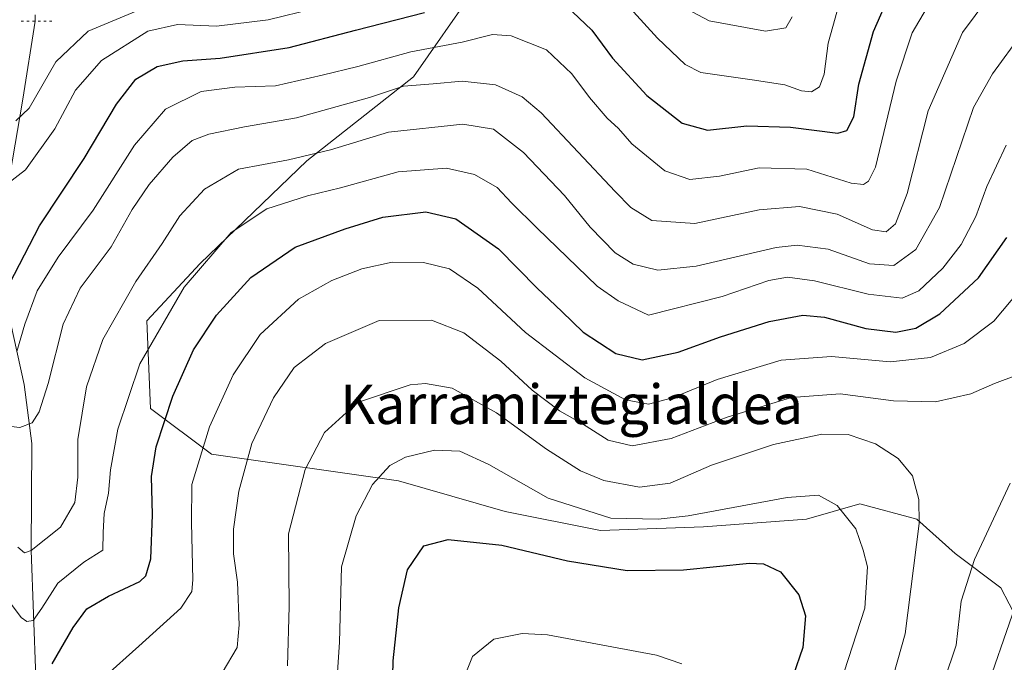
# Model space of a CAD drawing. Units: metres. Extents: x 613386 to 616811, y 4782586 to 4784957.
# Drawn here: x 616125 to 616324, y 4782850 to 4782980 of the extents above; entities that cross this region are included whole.
import ezdxf
from ezdxf.enums import TextEntityAlignment as Align

# ---------------------------------------------------------------- set-up
doc = ezdxf.new("R2010")
doc.units = ezdxf.units.M
doc.header["$MEASUREMENT"] = 0
doc.linetypes.add('DGN Style 4', pattern=[2.6384748266838614, 1.318413404963828, -0.6592067024819142, 0.001648016756204785, -0.6592067024819142])
doc.linetypes.add('DGN Style 5', pattern=[1.1536117293433497, 0.4944050268614355, -0.6592067024819142])
for name, color, linetype, lineweight in [('Arbolado forestal CxS', 92, 'Continuous', 0), ('Corriente natural lineal', 142, 'Continuous', 13), ('Corriente natural lineal oculto', 9, 'DGN Style 4', 13), ('Curva de nivel maestra', 30, 'Continuous', 30), ('Curva de nivel normal', 30, 'Continuous', 0), ('Puente lineal', 2, 'DGN Style 5', 0), ('Texto cartográfico', 7, 'Continuous', 0)]:
    doc.layers.add(name, color=color, linetype=linetype, lineweight=lineweight)
doc.styles.add('Style-Arial', font='txt')

msp = doc.modelspace()

# ---------------------------------------------------------------- linework, layer by layer
at = {"layer": 'Arbolado forestal CxS', "color": 92, "linetype": 'Continuous', "lineweight": 0}
for points in [[(616221.0469000004, 4783017.439900001, 404.4982000000018), (616220.4577000003, 4783002.0781, 413.1070999999938), (616216.6019000001, 4782986.6503, 422.2286000000022), (616204.2629000006, 4782968.908299999, 432.1610999999976), (616182.6700999998, 4782951.937700001, 439.0121000000072), (616161.0767000001, 4782931.110300001, 444.4021000000066), (616150.2811000004, 4782919.5393, 442.7684000000008), (616151.0521, 4782901.7971, 447.4560999999958), (616163.3910999997, 4782892.5405, 455.4814000000042), (616201.1791000003, 4782887.140699999, 470.5334000000003), (616222.7725000001, 4782880.969699999, 472.3557000000001), (616242.0528999995, 4782877.112700001, 470.2332000000025), (616262.8753000004, 4782877.884500001, 470.3957999999984), (616283.6974999999, 4782879.426700001, 471.1024999999936), (616294.4935, 4782882.512900001, 468.7746999999945), (616306.0619000001, 4782879.426700001, 465.5978999999934), (616313.7739000004, 4782872.4847, 462.4885000000068), (616323.0285, 4782865.5415, 457.2755000000034), (616329.7796999998, 4782852.6007, 452.3040000000037)], [(616216.6019000001, 4782986.6503, 422.2286000000022), (616204.2629000006, 4782968.908299999, 432.1610999999976), (616182.6700999998, 4782951.937700001, 439.0121000000072), (616161.0767000001, 4782931.110300001, 444.4021000000066), (616150.2811000004, 4782919.5393, 442.7684000000008), (616151.0521, 4782901.7971, 447.4560999999958), (616163.3910999997, 4782892.5405, 455.4814000000042), (616201.1791000003, 4782887.140699999, 470.5334000000003), (616222.7725000001, 4782880.969699999, 472.3557000000001), (616242.0528999995, 4782877.112700001, 470.2332000000025), (616262.8753000004, 4782877.884500001, 470.3957999999984), (616283.6974999999, 4782879.426700001, 471.1024999999936), (616294.4935, 4782882.512900001, 468.7746999999945), (616306.0619000001, 4782879.426700001, 465.5978999999934), (616313.7739000004, 4782872.4847, 462.4885000000068), (616323.0285, 4782865.5415, 457.2755000000034), (616329.7796999998, 4782852.6007, 452.3040000000037)], [(616329.7796999998, 4782852.6007, 452.3040000000037), (616323.0285, 4782865.5415, 457.2755000000034), (616313.7739000004, 4782872.4847, 462.4885000000068), (616306.0619000001, 4782879.426700001, 465.5978999999934), (616294.4935, 4782882.512900001, 468.7746999999945), (616283.6974999999, 4782879.426700001, 471.1024999999936), (616262.8753000004, 4782877.884500001, 470.3957999999984), (616242.0528999995, 4782877.112700001, 470.2332000000025), (616222.7725000001, 4782880.969699999, 472.3557000000001), (616201.1791000003, 4782887.140699999, 470.5334000000003), (616163.3910999997, 4782892.5405, 455.4814000000042), (616151.0521, 4782901.7971, 447.4560999999958), (616150.2811000004, 4782919.5393, 442.7684000000008), (616161.0767000001, 4782931.110300001, 444.4021000000066), (616182.6700999998, 4782951.937700001, 439.0121000000072), (616204.2629000006, 4782968.908299999, 432.1610999999976), (616216.6019000001, 4782986.6503, 422.2286000000022)]]:
    msp.add_polyline3d(points, dxfattribs=at)
at = {"layer": 'Corriente natural lineal', "color": 142, "linetype": 'Continuous', "lineweight": 13}
msp.add_polyline3d([(616101.5100999996, 4782673.9001, 514.2201999999961), (616102.2200999996, 4782683.780099999, 509.4712), (616101.5900999998, 4782695.050100001, 505.3956999999937), (616102.6101000002, 4782700.880100001, 502.8977000000014), (616106.0401, 4782708.050100001, 499.8831999999966), (616107.4001000002, 4782714.0801, 497.4962999999989), (616110.7599999999, 4782735.84, 489.8074999999953), (616115.2199999997, 4782751.08, 484.5203000000038), (616116.29, 4782771.279999999, 474.9977000000072), (616119.2400000002, 4782788.850000001, 470.0770000000048), (616116.7400000002, 4782801.91, 464.6264999999985), (616119.7800000003, 4782819.039999999, 459.6946000000025), (616124.9800000006, 4782831.689999999, 454.9372000000003), (616127.8499999996, 4782847.449999999, 449.2859000000026), (616126.8700000001, 4782873.07, 440.1931999999942), (616127.0546000004, 4782894.727600001, 434.6135999999969), (616125.4914999995, 4782906.6359, 432.3196999999927), (616121.2999999998, 4782925.67, 425.8928000000015), (616121.1909999996, 4782935.5744, 422.2648000000045), (616122.5763999998, 4782948.925899999, 417.6811000000016), (616125.2426000005, 4782964.372, 414.4489000000031), (616127.7200999996, 4782980.1613, 410.229800000001)], dxfattribs=at)
at = {"layer": 'Corriente natural lineal oculto', "color": 9, "linetype": 'DGN Style 4', "lineweight": 13, "extrusion": (0.001281929967948709, 0.09386635474356564, 0.9955839814414013), "elevation": 450159.1633580926, "flags": 128}
msp.add_lwpolyline([(-550755.3456155168, -4769752.408257076), (-550755.3456155166, -4769761.227421366)], dxfattribs=at)
at = {"layer": 'Curva de nivel maestra', "color": 30, "linetype": 'Continuous', "lineweight": 30, "flags": 128}
for points, elevation in [([(616236.4199999999, 4782982.040100001), (616240.3300000001, 4782978.350099999), (616244.4800000006, 4782972.6801), (616251.4400000004, 4782965.130100001), (616258.5599999996, 4782959.550100001), (616263.6900000004, 4782958.120100001), (616271.6299999999, 4782959.020099999), (616280.4600000001, 4782958.720100001), (616290.0800000001, 4782957.4801), (616291.8600000005, 4782958.0601), (616293.3099999996, 4782960.840100001), (616294.29, 4782967.420100001), (616297.2999999998, 4782978.0701), (616304.1600000003, 4782993.770099999)], 425), ([(616122.4900000002, 4782927.0101), (616128.5700000003, 4782938.770099999), (616137.6299999999, 4782952.4101), (616144.1600000003, 4782963.390100001), (616148.0700000003, 4782968.470100001), (616152.4199999999, 4782970.9801), (616157.5800000001, 4782972.1501), (616165.0999999996, 4782972.6601), (616179.0599999996, 4782974.850099999), (616192.4800000006, 4782978.360099999), (616206.4800000006, 4782981.940099999)], 425), ([(616131.1200000001, 4782850.120100001), (616135.3799999999, 4782857.4901), (616138.1699999999, 4782861.2501), (616142.5199999996, 4782863.840100001), (616148.8600000005, 4782866.8201), (616150.0899999999, 4782867.960100001), (616151.1299999999, 4782871.380100001), (616151.4699999997, 4782880.3201), (616151.25, 4782888.0601), (616152.1699999999, 4782894.0601), (616155.5800000001, 4782904.3201), (616159.7699999996, 4782913.670100001), (616164.3600000005, 4782920.6601), (616171.3200000003, 4782928.340100001), (616180.2800000003, 4782934.420100001), (616190.4299999997, 4782938.140100001), (616198.0199999996, 4782940.530099999), (616206.7100000001, 4782941.600099999), (616212.79, 4782940.1501), (616221.4000000004, 4782934.120100001), (616229.2400000002, 4782926.140100001), (616234.2599999999, 4782921.4001), (616238.5800000001, 4782917.270099999), (616245.1299999999, 4782912.9001), (616250.4699999997, 4782911.620100001), (616257.7999999998, 4782913.200099999), (616266.3099999996, 4782916.300100001), (616276.1699999999, 4782919.380100001), (616282.9900000002, 4782920.6801), (616287.3399999999, 4782920.290100001), (616295.7400000002, 4782918.020099999), (616301.7999999998, 4782917.2601), (616305.8399999999, 4782918.040100001), (616310.7300000006, 4782920.950099999), (616318.5199999996, 4782928.2401), (616324.25, 4782936.4001)], 450), ([(616199.8499999996, 4782838.4001), (616200.0999999996, 4782850.7301), (616201.2400000002, 4782861.5101), (616203.0199999996, 4782869.1801), (616206.3399999999, 4782874.0101), (616211.2400000002, 4782875.290100001), (616222.0999999996, 4782874.170100001), (616235.4100000003, 4782871.0101), (616247.4500000002, 4782869.040100001), (616258.8700000001, 4782869.170100001), (616272.2000000002, 4782870.4901), (616275.0599999996, 4782870.370100001), (616278.5, 4782868.770099999), (616282.1799999997, 4782864.120100001), (616283.5, 4782859.890100001), (616282.9800000006, 4782853.470100001), (616281.0099999999, 4782847.770099999)], 475)]:
    msp.add_lwpolyline(points, dxfattribs=dict(at, elevation=elevation))
at = {"layer": 'Curva de nivel normal', "color": 30, "linetype": 'Continuous', "lineweight": 0, "flags": 128}
for points, elevation in [([(616121.7000000002, 4782898.279999999), (616124.6100000005, 4782897.939999999), (616127.0899999999, 4782898.880000001), (616128.5, 4782901.100000001), (616130.3700000001, 4782906.880000001), (616133.4000000004, 4782918.859999999), (616136.7800000003, 4782926.119999999), (616143.0599999996, 4782934.49), (616147.3600000005, 4782942.060000001), (616150.79, 4782947.130000001), (616155.5800000001, 4782952.66), (616159.4900000002, 4782956), (616162.8200000003, 4782957.32), (616170.0199999996, 4782958.800000001), (616180.5999999996, 4782960.640000001), (616195.3399999999, 4782964.76), (616202.2400000002, 4782967.039999999), (616208.2100000001, 4782967.49), (616214.0599999996, 4782968), (616220.7999999998, 4782967.300000001), (616226.1900000004, 4782964.84), (616230.0499999998, 4782961.630000001), (616245, 4782945.730000001), (616248.2300000006, 4782942.480000001), (616252.4199999999, 4782939.850000001), (616261.1299999999, 4782939.25), (616274.1699999999, 4782941.980000001), (616282.2800000003, 4782942.689999999), (616289.9000000004, 4782941.140000001), (616297.0800000001, 4782937.939999999), (616299.8600000005, 4782937.529999999), (616301.7599999999, 4782939.140000001), (616304.1100000005, 4782945.300000001), (616308.3099999996, 4782962.029999999), (616315.2699999996, 4782977.869999999), (616322.9900000002, 4782988.26)], 435), ([(616310.8700000001, 4782987.699999999), (616305.1200000001, 4782977.810000001), (616301.8499999996, 4782968.029999999), (616297.7100000001, 4782950.65), (616296.2999999998, 4782947.83), (616295.29, 4782947.109999999), (616292.75, 4782947.41), (616283.7999999998, 4782950.210000001), (616274.1299999999, 4782950.480000001), (616266.1299999999, 4782948.810000001), (616260.1399999997, 4782948.140000001), (616255.0800000001, 4782949.859999999), (616248.4100000003, 4782955.33), (616245.6799999997, 4782958.480000001), (616243.4400000004, 4782960.560000001), (616239.8200000003, 4782964.720000001), (616236.2699999996, 4782969.539999999), (616231.1200000001, 4782974.34), (616223.9900000002, 4782977.230000001), (616220.2199999997, 4782977.460000001), (616214.0999999996, 4782975.949999999), (616203.6699999999, 4782973.980000001), (616192.9600000001, 4782971), (616185.7599999999, 4782969.25), (616176.2999999998, 4782967.060000001), (616168.1100000005, 4782966.800000001), (616161.2800000003, 4782965.930000001), (616154.0800000001, 4782962.34), (616147.7699999996, 4782955.060000001), (616139.4600000001, 4782941.949999999), (616132.3700000001, 4782932.439999999), (616128.0899999999, 4782925.58), (616125.6399999997, 4782918.890000001), (616124.0199999996, 4782913.359999999)], 430), ([(616244.54, 4782986.680000001), (616253.5700000003, 4782976.699999999), (616259.2199999997, 4782971.430000001), (616262.3499999996, 4782969.779999999), (616272.7699999996, 4782968.310000001), (616279.3200000003, 4782967.32), (616282.7100000001, 4782966.07), (616284.7199999997, 4782965.859999999), (616286.3399999999, 4782966.869999999), (616287.29, 4782969.460000001), (616288.1100000005, 4782975.689999999), (616290.79, 4782985.460000001)], 420), ([(616123.8200000003, 4782960.039999999), (616126.4900000002, 4782962.600000001), (616131.8899999997, 4782971.92), (616138.4100000003, 4782978.119999999), (616153.8200000003, 4782984.640000001)], 415), ([(616122.1900000004, 4782947.34), (616125.7400000002, 4782950.100000001), (616131.6799999997, 4782958.390000001), (616135.8600000005, 4782966.230000001), (616141.1399999997, 4782972.189999999), (616150.4900000002, 4782978.140000001), (616156.4900000002, 4782979.5), (616164.4199999999, 4782979.140000001), (616174.8399999999, 4782980.449999999), (616184.2400000002, 4782982.75)], 420), ([(616259.4400000004, 4782982.680000001), (616264.0099999999, 4782980.24), (616275.4199999999, 4782978.119999999), (616279.5800000001, 4782978.83), (616280.7999999998, 4782981.050000001)], 415), ([(616124.1799999997, 4782873.779999999), (616125.5599999996, 4782872.619999999), (616126.8700000001, 4782873.07), (616132.8399999999, 4782877.83), (616135.7199999997, 4782882.76), (616136.3700000001, 4782887.92), (616136.3200000003, 4782895.560000001), (616138.0599999996, 4782906.189999999), (616141.4199999999, 4782915.76), (616148.0899999999, 4782927.52), (616153.3899999997, 4782935.199999999), (616156.9400000004, 4782940.800000001), (616161.9299999997, 4782946.180000001), (616168.8200000003, 4782950.230000001), (616178.9699999997, 4782952.130000001), (616187.4500000002, 4782954.16), (616199.1500000004, 4782957.680000001), (616214.2100000001, 4782959.359999999), (616220.3899999997, 4782958.300000001), (616226.4800000006, 4782953.609999999), (616234.7699999996, 4782944.890000001), (616240, 4782938.480000001), (616245.0599999996, 4782933.33), (616248.6500000004, 4782931.039999999), (616253.6799999997, 4782929.76), (616261.4299999997, 4782930.619999999), (616277.6200000001, 4782934.4), (616281.8300000001, 4782934.869999999), (616288.0800000001, 4782934.07), (616296.4900000002, 4782931.08), (616301.4000000004, 4782930.75), (616305.8399999999, 4782933.960000001), (616310.5999999996, 4782942.470000001), (616317.54, 4782962.720000001), (616321.3300000001, 4782969.5), (616327.3399999999, 4782977.720000001)], 440), ([(616118.8899999997, 4782867.480000001), (616124.9100000003, 4782859.529999999), (616126.04, 4782858.680000001), (616127.29, 4782858.939999999), (616129.0499999998, 4782861.41), (616132.3200000003, 4782866.5), (616137.5700000003, 4782870.689999999), (616141.3899999997, 4782873.140000001), (616141.4600000001, 4782876.689999999), (616141.6799999997, 4782880.539999999), (616142.5599999996, 4782884.680000001), (616142.9699999997, 4782889.4), (616144.4400000004, 4782897.65), (616148.8499999996, 4782910.83), (616157.8799999999, 4782926.34), (616167.3700000001, 4782937.41), (616174.54, 4782942.189999999), (616182.8099999996, 4782944.84), (616189.4800000006, 4782946.460000001), (616201.1399999997, 4782949.66), (616210.9299999997, 4782950.42), (616216.5899999999, 4782949.16), (616221.1699999999, 4782946.529999999), (616224.0700000003, 4782943.439999999), (616229.2599999999, 4782938.32), (616241.4199999999, 4782926.550000001), (616245.6100000005, 4782923.600000001), (616251.79, 4782920.720000001), (616266.6699999999, 4782924.460000001), (616276.1399999997, 4782927.699999999), (616279.8700000001, 4782928.390000001), (616285.3600000005, 4782927.640000001), (616296.2199999997, 4782924.949999999), (616303.0599999996, 4782924.16), (616306.4600000001, 4782925.600000001), (616311.3200000003, 4782930.230000001), (616315, 4782935.02), (616317.9699999997, 4782940.65), (616320.2000000002, 4782946.75), (616324.0899999999, 4782955.050000001)], 445), ([(616141.6100000005, 4782847.41), (616148.7000000002, 4782853.74), (616157.1900000004, 4782861.42), (616159.4100000003, 4782864.76), (616159.6299999999, 4782867.130000001), (616159.2999999998, 4782878.75), (616159.4199999999, 4782886.4), (616162.9400000004, 4782898.109999999), (616167.7699999996, 4782908.600000001), (616173.2400000002, 4782916.779999999), (616180.9900000002, 4782923.92), (616187.7400000002, 4782927.720000001), (616193.8099999996, 4782930.09), (616199.9400000004, 4782931.439999999), (616206.29, 4782931.369999999), (616211.5, 4782930.08), (616217.25, 4782926.17), (616226.8600000005, 4782917.16), (616238.8700000001, 4782908.02), (616247.1299999999, 4782903.560000001), (616251.7999999998, 4782902.680000001), (616256.6100000005, 4782903.939999999), (616265.6900000004, 4782907.67), (616278.6100000005, 4782911.600000001), (616288.7999999998, 4782912.32), (616300.6399999997, 4782911.220000001), (616308.8399999999, 4782912.100000001), (616315.6399999997, 4782914.980000001), (616321.6200000001, 4782919.5), (616328.6100000005, 4782927.84)], 455), ([(616165.5199999996, 4782848.359999999), (616168.5999999996, 4782853.430000001), (616168.9900000002, 4782858.060000001), (616168.6100000005, 4782866.65), (616167.8099999996, 4782872.42), (616167.8399999999, 4782877.369999999), (616168.9299999997, 4782885.060000001), (616171.54, 4782894.730000001), (616175.9199999999, 4782903.99), (616180.1200000001, 4782910.109999999), (616186.4199999999, 4782914.99), (616197.2699999996, 4782919.600000001), (616207.8600000005, 4782919.710000001), (616214.4299999997, 4782917.109999999), (616221.9100000003, 4782911.359999999), (616228.2699999996, 4782905.52), (616233.7599999999, 4782901.350000001), (616238.4199999999, 4782898.680000001), (616243.5899999999, 4782895.380000001), (616248.4800000006, 4782894.24), (616256.3600000005, 4782895.74), (616267.7100000001, 4782900.039999999), (616280.6900000004, 4782904.02), (616290.5099999999, 4782904.789999999), (616301.3399999999, 4782903.369999999), (616309.8300000001, 4782903.140000001), (616316.9600000001, 4782904.800000001), (616321.75, 4782906.890000001), (616326.2599999999, 4782908.58)], 460), ([(616178.75, 4782849.74), (616179.0700000003, 4782861.76), (616178.9199999999, 4782876.470000001), (616182.3099999996, 4782889.449999999), (616186.2599999999, 4782896.980000001), (616192.9199999999, 4782903.02), (616203.5899999999, 4782906.619999999), (616206.6699999999, 4782906.890000001), (616212.0499999998, 4782905.92), (616221, 4782900.91), (616231.1200000001, 4782893.58), (616238.0099999999, 4782889.180000001), (616242.7199999997, 4782887.26), (616249.9400000004, 4782885.880000001), (616256.1699999999, 4782886.730000001), (616264.4800000006, 4782890.369999999), (616277.0499999998, 4782894.550000001), (616286.7999999998, 4782896.619999999), (616292.1500000004, 4782896.560000001), (616297.7000000002, 4782894.66), (616302.2999999998, 4782891.680000001), (616305.1399999997, 4782888.180000001), (616306.4500000002, 4782883.4), (616306.5, 4782878.550000001), (616303.7000000002, 4782856.189999999), (616300.5599999996, 4782845.230000001)], 465), ([(616188.2100000001, 4782838.32), (616189.2800000003, 4782854.52), (616189.6600000003, 4782869.74), (616192.6299999999, 4782880.07), (616195.9699999997, 4782886.4), (616199.4800000006, 4782890.26), (616202.6399999997, 4782891.930000001), (616208.4800000006, 4782893.350000001), (616213.6399999997, 4782893.16), (616219.4800000006, 4782890.470000001), (616231.4800000006, 4782883.640000001), (616244.1399999997, 4782879.600000001), (616253.7400000002, 4782879.4), (616259.7999999998, 4782880.100000001), (616279.8099999996, 4782883.800000001), (616286.1399999997, 4782884.300000001), (616289.9199999999, 4782882.17), (616293.7400000002, 4782877.460000001), (616295.2199999997, 4782873.17), (616296.0800000001, 4782869.74), (616295.54, 4782861.41), (616291.3600000005, 4782848.5)], 470), ([(616324.9100000003, 4782886.730000001), (616317.7000000002, 4782871.24), (616314.9900000002, 4782862.83), (616314.0199999996, 4782853.939999999), (616311.5599999996, 4782846.680000001)], 460), ([(616327.0700000003, 4782865.07), (616321.2999999998, 4782848.32)], 455), ([(616213.9299999997, 4782846.039999999), (616216.1399999997, 4782851.619999999), (616220.4800000006, 4782855.17), (616226.2100000001, 4782856.279999999), (616231.3200000003, 4782856.029999999), (616253.4000000004, 4782851.869999999), (616258.54, 4782850.16)], 480)]:
    msp.add_lwpolyline(points, dxfattribs=dict(at, elevation=elevation))
at = {"layer": 'Puente lineal', "color": 2, "linetype": 'DGN Style 5', "lineweight": 0, "extrusion": (0.1919152849296573, -0.0005886971930788126, 0.9814113188902925), "elevation": 115838.6868661936, "flags": 128}
msp.add_lwpolyline([(4784847.612259744, -590189.8335531327), (4784847.612259744, -590196.4770781754)], dxfattribs=at)

# ---------------------------------------------------------------- texts
at = {"layer": 'Texto cartográfico', "color": 7, "linetype": 'Continuous', "lineweight": 0, "style": 'Style-Arial'}
msp.add_text('Karramiztegialdea', height=8, dxfattribs=at).set_placement((616236.2197390248, 4782902.66015), align=Align.MIDDLE_CENTER)

doc.saveas('drawing.dxf')
